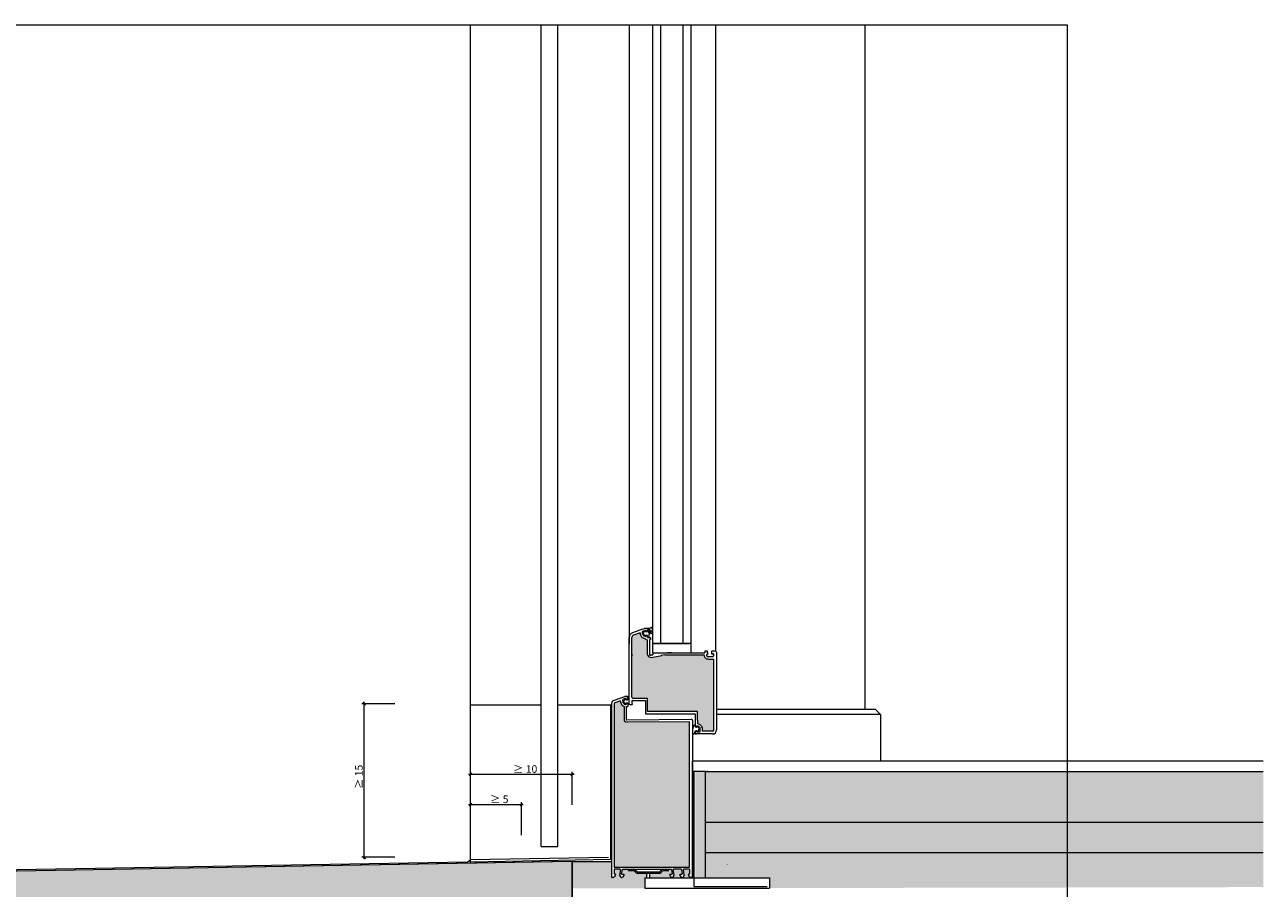
# Model space of a CAD drawing. Units: metres. Extents: x 653 to 855, y -2094 to -2092.
# Drawn here: x 853 to 855, y -2093 to -2092 of the extents above; entities that cross this region are included whole.
import ezdxf

# ---------------------------------------------------------------- set-up
doc = ezdxf.new("R2010")
doc.units = ezdxf.units.M
doc.header["$MEASUREMENT"] = 0
doc.linetypes.add('VERDECKTX2', pattern=[0.01905, 0.0127, -0.00635])
for name, color, linetype in [('0 RAHMEN', 7, 'Continuous'), ('DC- BEMASSUNG', 7, 'Continuous'), ('DC- DÄMMUNG', 7, 'Continuous'), ('DC- GEBAEUDE', 7, 'Continuous'), ('DC- Linie', 7, 'Continuous'), ('TI-ABDICHTUNG', 7, 'Continuous'), ('TI-Detail_025', 7, 'Continuous'), ('TI-Detail_040', 7, 'Continuous'), ('TI-PROFILE', 7, 'Continuous'), ('TI-SCHATTIERUNG HELL', 7, 'Continuous')]:
    doc.layers.add(name, color=color, linetype=linetype)
doc.styles.add('ERSTELLTER_STIL_1', font='txt')
doc.linetypes.add('Folie', pattern='A,0,[1,DCIK 01-15-TX61.Shx,S=3.96825e-05,R=0,X=0,Y=0],-0.005,0', length=0.005)
doc.linetypes.add('Folie 3', pattern='A,0,[2,DCIK 01-15-TX61.Shx,S=5.95238e-05,R=0,X=0,Y=0],-0.0075,0', length=0.0075)
doc.dimstyles.new('ERSTELLTER_STIL__1', dxfattribs={"dimtxt": 0.0075, "dimasz": 0.002375, "dimexe": 0.18, "dimexo": 0.03, "dimgap": 0.09, "dimtad": 1, "dimzin": 0, "dimdsep": 46, "dimtxsty": 'ERSTELLTER_STIL_1', "dimblk": 'ARROWHEAD_6', "dimblk1": 'ARROWHEAD_6', "dimblk2": 'ARROWHEAD_6', "dimcen": 0.09, "dimclrd": 7, "dimclre": 7, "dimclrt": 7, "dimadec": 0, "dimazin": 0, "dimtfac": 1, "dimtdec": 4, "dimtmove": 0, "dimatfit": 3, "dimfxl": 1, "dimtolj": 1, "dimtzin": 0, "dimarcsym": 0})
doc.dimstyles.new('ERSTELLTER_STIL__2', dxfattribs={"dimtxt": 0.0075, "dimasz": 0.002375, "dimexe": 0.18, "dimexo": 0.03, "dimgap": 0.09, "dimtad": 1, "dimtih": 1, "dimtoh": 1, "dimzin": 0, "dimdsep": 46, "dimtxsty": 'ERSTELLTER_STIL_1', "dimblk": 'ARROWHEAD_6', "dimblk1": 'ARROWHEAD_6', "dimblk2": 'ARROWHEAD_6', "dimcen": 0.09, "dimclrd": 7, "dimclre": 7, "dimclrt": 7, "dimadec": 0, "dimazin": 0, "dimtfac": 1, "dimtdec": 4, "dimtmove": 0, "dimatfit": 3, "dimfxl": 1, "dimtolj": 1, "dimtzin": 0, "dimarcsym": 0})

# ---------------------------------------------------------------- blocks, each defined once
blk = doc.blocks.new('*D6', base_point=(5115.4877, -2751.9144))
at = {"layer": 'DC- BEMASSUNG', "color": 7, "linetype": 'Continuous', "lineweight": 5}
for p, q in [((853.7049, -2092.5879), (853.7049, -2092.586)), ((853.7349, -2092.5879), (853.7026, -2092.5879)), ((853.7049, -2092.7388), (853.7049, -2092.5879)), ((853.7349, -2092.7388), (853.7026, -2092.7388)), ((853.7049, -2092.7407), (853.7049, -2092.7388))]:
    blk.add_line(p, q, dxfattribs=at)
at = {"layer": 'DC- BEMASSUNG', "color": 7, "linetype": 'Continuous', "lineweight": 20}
for p, q in [((853.7062, -2092.5891), (853.7037, -2092.5866)), ((853.7037, -2092.7376), (853.7062, -2092.7401))]:
    blk.add_line(p, q, dxfattribs=at)
at = {"layer": 'DC- BEMASSUNG', "color": 7, "lineweight": 5, "insert": (853.7034, -2092.6716), "char_height": 0.0075, "attachment_point": 7, "rotation": 90, "style": 'ERSTELLTER_STIL_1'}
blk.add_mtext('\\A1;{\\pql;\\fCorpid Cd Schoeck Regular|b0|i0|c0|p34;≥ 15}', dxfattribs=at)
blk = doc.blocks.new('ARROWHEAD_6')
at = {"color": 0, "linetype": 'Continuous', "lineweight": 0}
for p, q in [((0, 0), (-1, 0)), ((-0.5, -0.5), (0.5, 0.5))]:
    blk.add_line(p, q, dxfattribs=at)
blk = doc.blocks.new('*D7', base_point=(5115.4877, -2751.9144))
at = {"layer": 'DC- BEMASSUNG', "color": 7, "linetype": 'Continuous', "lineweight": 5}
for p, q in [((853.8077, -2092.687), (853.8096, -2092.687)), ((853.8096, -2092.717), (853.8096, -2092.6847)), ((853.8096, -2092.687), (853.8596, -2092.687)), ((853.8596, -2092.717), (853.8596, -2092.6847)), ((853.8596, -2092.687), (853.8615, -2092.687))]:
    blk.add_line(p, q, dxfattribs=at)
at = {"layer": 'DC- BEMASSUNG', "color": 7, "linetype": 'Continuous', "lineweight": 20}
for p, q in [((853.8108, -2092.6858), (853.8083, -2092.6883)), ((853.8583, -2092.6883), (853.8608, -2092.6858))]:
    blk.add_line(p, q, dxfattribs=at)
at = {"layer": 'DC- BEMASSUNG', "color": 7, "lineweight": 5, "insert": (853.8287, -2092.6855), "char_height": 0.0075, "attachment_point": 7, "style": 'ERSTELLTER_STIL_1'}
blk.add_mtext('\\A1;{\\pql;\\fCorpid Cd Schoeck Regular|b0|i0|c0|p34;≥ 5}', dxfattribs=at)
blk = doc.blocks.new('*D8', base_point=(5115.4877, -2751.9144))
at = {"layer": 'DC- BEMASSUNG', "color": 7, "linetype": 'Continuous', "lineweight": 5}
for p, q in [((853.8077, -2092.6572), (853.8096, -2092.6572)), ((853.8096, -2092.6872), (853.8096, -2092.6549)), ((853.8096, -2092.6572), (853.9096, -2092.6572)), ((853.9096, -2092.6872), (853.9096, -2092.6549)), ((853.9096, -2092.6572), (853.9115, -2092.6572))]:
    blk.add_line(p, q, dxfattribs=at)
at = {"layer": 'DC- BEMASSUNG', "color": 7, "linetype": 'Continuous', "lineweight": 20}
for p, q in [((853.8108, -2092.656), (853.8083, -2092.6585)), ((853.9083, -2092.6585), (853.9108, -2092.656))]:
    blk.add_line(p, q, dxfattribs=at)
at = {"layer": 'DC- BEMASSUNG', "color": 7, "lineweight": 5, "insert": (853.8514, -2092.6557), "char_height": 0.0075, "attachment_point": 7, "style": 'ERSTELLTER_STIL_1'}
blk.add_mtext('\\A1;{\\pql;\\fCorpid Cd Schoeck Regular|b0|i0|c0|p34;≥ 10}', dxfattribs=at)

msp = doc.modelspace()

# ---------------------------------------------------------------- hatches: boundary and pattern name
at = {"layer": 'TI-SCHATTIERUNG HELL', "linetype": 'Continuous', "lineweight": 18, "true_color": 0xf2f2f2}
for points in [[(853.9684, -2092.5225, -0.315299), (853.9699, -2092.5203), (853.9765, -2092.5179), (853.9765, -2092.5185, 0.127797), (853.9771, -2092.5206, 0.2286), (853.9815, -2092.5237, 0.225381), (853.9835, -2092.5247), (853.9835, -2092.539, 0.348382), (853.9873, -2092.5421), (854.0009, -2092.5397), (854.039, -2092.5397), (854.0396, -2092.5397), (854.0396, -2092.54, 0.422973), (854.0434, -2092.5437), (854.049, -2092.5437), (854.049, -2092.6135, -0.414214), (854.0477, -2092.6148), (854.0379, -2092.6148), (854.0379, -2092.6125, 0.127797), (854.0374, -2092.6105, 0.231354), (854.0329, -2092.6074), (854.0329, -2092.6038), (854.0329, -2092.5953), (853.9839, -2092.5953), (853.9839, -2092.5823), (853.9694, -2092.5823, -0.414214), (853.9684, -2092.5813), (853.9684, -2092.5687), (853.9684, -2092.5407)], [(853.9636, -2092.6058), (854.0252, -2092.6055), (854.0252, -2092.7485), (853.96, -2092.7485), (853.9511, -2092.7485), (853.9511, -2092.5872), (853.9572, -2092.585, 0.173956), (853.958, -2092.588, 0.14466), (853.9607, -2092.5903), (853.9607, -2092.6031, 0.433521)], [(854.031, -2092.6544), (854.031, -2092.7591), (854.104, -2092.7591), (854.104, -2092.7692), (854.5899, -2092.7682), (854.5899, -2092.7043), (854.2097, -2092.7043), (854.041, -2092.7043), (854.041, -2092.6544)], [(853.9096, -2092.7694), (853.9474, -2092.7694), (853.9474, -2092.7694), (853.981, -2092.7695), (853.981, -2092.7591), (853.9828, -2092.7591), (853.9828, -2092.7547), (853.9739, -2092.7547, -0.198912), (853.9725, -2092.7541), (853.9707, -2092.7523, 0.198912), (853.9703, -2092.7522), (853.9652, -2092.7522, -0.466308), (853.965, -2092.7519), (853.965, -2092.7507), (853.9593, -2092.7507, 0.36397), (853.959, -2092.7509), (853.9582, -2092.7552, 0.466308), (853.9584, -2092.7555), (853.9605, -2092.7555), (853.9603, -2092.7568), (853.9592, -2092.7582), (853.9592, -2092.7583, -0.240079), (853.9584, -2092.7587), (853.958, -2092.7587, -0.267949), (853.9572, -2092.7582), (853.9563, -2092.7566, -0.176926), (853.9562, -2092.7563), (853.9565, -2092.7547), (853.9571, -2092.751, 0.466308), (853.9568, -2092.7507), (853.9514, -2092.7507, 0.397748), (853.9509, -2092.7512), (853.9509, -2092.7547), (853.9509, -2092.7555), (853.9522, -2092.7555), (853.952, -2092.7568, -0.153915), (853.9515, -2092.7576), (853.951, -2092.7582, -0.185339), (853.95, -2092.7586), (853.9489, -2092.7587, -0.429634), (853.9484, -2092.7582), (853.9484, -2092.7547), (853.9484, -2092.743), (853.9096, -2092.743)], [(853.9858, -2092.7547), (853.9858, -2092.7591), (854.0279, -2092.7591), (854.0279, -2092.7583), (854.0278, -2092.7583, -0.337871), (854.0274, -2092.7587), (854.0262, -2092.7586, -0.185339), (854.0253, -2092.7582), (854.0247, -2092.7576, -0.153915), (854.0243, -2092.7568), (854.0241, -2092.7555), (854.0254, -2092.7555), (854.0254, -2092.7512, 0.397748), (854.0249, -2092.7507), (854.0195, -2092.7507, 0.510687), (854.0191, -2092.751), (854.02, -2092.7563, -0.176926), (854.02, -2092.7566), (854.0191, -2092.7582, -0.267949), (854.0182, -2092.7587), (854.0179, -2092.7587, -0.240079), (854.0171, -2092.7583), (854.016, -2092.7568), (854.0158, -2092.7555), (854.0178, -2092.7555, 0.466308), (854.018, -2092.7552), (854.0173, -2092.7509, 0.050559), (854.0173, -2092.7509, 0.307748), (854.017, -2092.7507), (854.0094, -2092.7507, 0.361115), (854.0091, -2092.751, 0.051982), (854.0091, -2092.751), (854.01, -2092.7563, -0.176926), (854.01, -2092.7566), (854.0091, -2092.7582, -0.267949), (854.0082, -2092.7587), (854.0079, -2092.7587, -0.240079), (854.0071, -2092.7583), (854.006, -2092.7568), (854.0058, -2092.7555), (854.0078, -2092.7555, 0.466308), (854.008, -2092.7552), (854.0073, -2092.7509, 0.025465), (854.0073, -2092.7509, 0.335397), (854.007, -2092.7507), (854.0044, -2092.7507), (854.0044, -2092.7519, -0.466308), (854.0042, -2092.7522), (853.999, -2092.7522, 0.198912), (853.9986, -2092.7523), (853.9969, -2092.7541, -0.198912), (853.9955, -2092.7547), (853.9932, -2092.7547)]]:
    msp.add_hatch(color=7, dxfattribs=at).paths.add_polyline_path(points)
at = {"layer": 'TI-SCHATTIERUNG HELL', "linetype": 'Continuous', "lineweight": 18, "true_color": 0xd8d8d8}
msp.add_hatch(color=254, dxfattribs=at).paths.add_polyline_path([(854.041, -2092.7043), (854.041, -2092.6543), (854.5899, -2092.6543), (854.5899, -2092.7043)])
at = {"layer": 'TI-SCHATTIERUNG HELL', "linetype": 'Continuous', "lineweight": 18}
msp.add_hatch(color=9, dxfattribs=at).paths.add_polyline_path([(853.9096, -2092.743), (852.3981, -2092.769), (852.3981, -2092.7709), (852.3782, -2092.7712), (852.3782, -2092.9626), (852.3852, -2092.9696), (852.4233, -2092.9696), (852.4313, -2092.9771), (852.4393, -2092.9695), (853.9096, -2092.9696)])
at = {"layer": 'TI-SCHATTIERUNG HELL', "linetype": 'Continuous', "lineweight": 18, "true_color": 0xe5e5e5}
msp.add_hatch(color=254, dxfattribs=at).paths.add_polyline_path([(854.0604, -2092.7454, 0.146868), (854.0643, -2092.7454)])

# ---------------------------------------------------------------- linework, layer by layer
at = {"color": 7, "linetype": 'Continuous', "lineweight": 5}
for p, q in [((854.0279, -2092.7591), (854.0279, -2092.6443)), ((854.0279, -2092.7201), (854.0279, -2092.6544))]:
    msp.add_line(p, q, dxfattribs=at)
at = {"layer": '0 RAHMEN', "color": 7, "linetype": 'Continuous', "lineweight": 5}
for p, q in [((852.1469, -2091.9194), (854.3969, -2091.9194)), ((854.3969, -2091.9194), (854.3969, -2093.7194))]:
    msp.add_line(p, q, dxfattribs=at)
at = {"layer": 'DC- DÄMMUNG', "color": 253, "linetype": 'Continuous', "lineweight": 13, "true_color": 0xaaaaaa}
for p, q in [((854.041, -2092.7591), (854.041, -2092.7043)), ((854.041, -2092.7343), (854.5899, -2092.7343))]:
    msp.add_line(p, q, dxfattribs=at)
at = {"layer": 'DC- GEBAEUDE', "color": 7, "linetype": 'Continuous', "lineweight": 15, "flags": 128}
for points in [[(854.041, -2092.6544), (854.5899, -2092.6544)], [(854.041, -2092.7043), (854.5899, -2092.7043)]]:
    msp.add_lwpolyline(points, dxfattribs=at)
at = {"layer": 'DC- Linie', "color": 7, "linetype": 'Continuous', "lineweight": 5}
msp.add_line((853.9096, -2092.9696), (853.9096, -2092.743), dxfattribs=at)
at = {"layer": 'TI-ABDICHTUNG', "color": 150, "linetype": 'Folie 3', "lineweight": 18, "true_color": 0x0073ff}
for p, q in [((853.9472, -2092.5888), (853.9472, -2092.7411)), ((853.8061, -2092.7435), (852.3705, -2092.7683)), ((853.8061, -2092.7435), (853.8095, -2092.7414)), ((853.9454, -2092.7391), (853.8095, -2092.7414)), ((853.9472, -2092.7411), (853.8096, -2092.7435))]:
    msp.add_line(p, q, dxfattribs=at)
at = {"layer": 'TI-ABDICHTUNG', "color": 7, "linetype": 'Folie', "lineweight": 5, "flags": 128}
for points in [[(854.0295, -2092.6544), (854.0295, -2092.7675)], [(854.0295, -2092.7675), (854.1016, -2092.7675)]]:
    msp.add_lwpolyline(points, dxfattribs=at)
at = {"layer": 'TI-Detail_025', "color": 7, "linetype": 'Continuous', "lineweight": 5}
for p, q in [((854.1981, -2092.5934), (854.1981, -2091.9194)), ((854.2081, -2092.5934), (854.0514, -2092.5934)), ((854.2081, -2092.5933), (854.2131, -2092.5983)), ((854.213, -2092.5984), (854.0514, -2092.5984)), ((854.2131, -2092.5983), (854.2131, -2092.6433))]:
    msp.add_line(p, q, dxfattribs=at)
at = {"layer": 'TI-Detail_025', "color": 7, "linetype": 'Continuous', "lineweight": 15}
msp.add_line((854.041, -2092.7043), (854.041, -2092.6544), dxfattribs=at)
at = {"layer": 'TI-Detail_025', "color": 7, "linetype": 'Continuous', "lineweight": 5}
msp.add_point((854.0429, -2092.6544), dxfattribs=at)
at = {"layer": 'TI-Detail_040', "color": 7, "linetype": 'Continuous', "lineweight": 15}
msp.add_line((853.9096, -2092.743), (852.3981, -2092.769), dxfattribs=at)
at = {"layer": 'TI-Detail_040', "color": 7, "linetype": 'Continuous', "lineweight": 20}
for p, q in [((853.9075, -2092.743), (852.3981, -2092.769)), ((853.9096, -2092.743), (853.9096, -2092.9696))]:
    msp.add_line(p, q, dxfattribs=at)
at = {"layer": 'TI-PROFILE', "color": 7, "linetype": 'Continuous', "lineweight": 5}
for p, q in [((853.8096, -2092.5781), (853.8096, -2091.9194)), ((853.8792, -2092.7282), (853.8792, -2091.9194)), ((853.8955, -2092.7282), (853.8955, -2091.9194)), ((853.9657, -2091.9194), (853.9657, -2092.5285)), ((853.9887, -2091.9194), (853.9887, -2092.5285)), ((853.9967, -2091.9194), (853.9967, -2092.5285)), ((854.0188, -2092.5285), (854.0188, -2091.9194)), ((854.0267, -2092.5375), (854.0267, -2091.9194)), ((854.0507, -2091.9194), (854.0507, -2092.5351)), ((853.8096, -2092.5781), (853.8096, -2092.3068)), ((853.9657, -2092.5351), (853.9657, -2092.5225)), ((853.9684, -2092.5407), (853.9684, -2092.5225)), ((853.9787, -2092.5143), (853.969, -2092.5178)), ((853.9765, -2092.5179), (853.9699, -2092.5203)), ((853.9765, -2092.5179), (853.9765, -2092.5185)), ((853.9787, -2092.5143), (853.9807, -2092.5135)), ((853.9787, -2092.5185), (853.9787, -2092.5168)), ((853.9791, -2092.5163), (853.9811, -2092.5155)), ((853.9857, -2092.5135), (853.9807, -2092.5135)), ((853.9811, -2092.5155), (853.982, -2092.5155)), ((853.9822, -2092.5157), (853.9822, -2092.5166)), ((853.9822, -2092.5205), (853.9822, -2092.5213)), ((853.9825, -2092.5168), (853.9836, -2092.5165)), ((853.9836, -2092.5206), (853.9825, -2092.5203)), ((853.9835, -2092.5247), (853.9835, -2092.539)), ((853.9837, -2092.5145), (853.9837, -2092.5152)), ((853.9837, -2092.5145), (853.9847, -2092.5145)), ((853.9837, -2092.5145), (853.9857, -2092.5145)), ((853.9837, -2092.5163), (853.9837, -2092.5145)), ((853.9837, -2092.5225), (853.9837, -2092.5208)), ((853.9837, -2092.5225), (853.9857, -2092.5225)), ((853.9857, -2092.5135), (853.9857, -2092.5145)), ((853.9857, -2092.5225), (853.9867, -2092.5225)), ((853.9857, -2092.5245), (853.9857, -2092.539)), ((853.9867, -2092.5245), (853.9857, -2092.5245)), ((853.9867, -2092.5225), (853.9867, -2092.5245)), ((853.9657, -2092.5875), (853.9657, -2092.5351)), ((853.9857, -2092.5335), (853.9857, -2092.5375)), ((853.9887, -2092.5285), (853.9897, -2092.5285)), ((854.0267, -2092.5285), (853.9887, -2092.5285)), ((853.9887, -2092.5285), (853.9887, -2092.5375)), ((853.9897, -2092.5285), (853.9907, -2092.5285)), ((853.9907, -2092.5285), (853.9917, -2092.5285)), ((853.9917, -2092.5285), (854.0127, -2092.5285)), ((853.9917, -2092.5285), (854.0247, -2092.5285)), ((854.0427, -2092.536), (854.0402, -2092.536)), ((854.0402, -2092.536), (854.0402, -2092.5375)), ((854.0402, -2092.536), (854.0402, -2092.5375)), ((854.0427, -2092.5381), (854.0427, -2092.536)), ((854.0467, -2092.5365), (854.0467, -2092.5387)), ((854.0507, -2092.536), (854.0472, -2092.536)), ((854.0517, -2092.537), (854.0517, -2092.5382)), ((853.9684, -2092.539), (853.9684, -2092.5407)), ((853.9684, -2092.5687), (853.9684, -2092.54)), ((853.9889, -2092.5396), (853.9869, -2092.54)), ((853.9869, -2092.54), (853.9889, -2092.5396)), ((853.9873, -2092.5421), (853.9978, -2092.5403)), ((853.9889, -2092.5375), (854.0402, -2092.5375)), ((853.9889, -2092.5375), (854.0007, -2092.5375)), ((853.9889, -2092.5375), (853.9889, -2092.5396)), ((854.0009, -2092.5397), (853.9972, -2092.5404)), ((854.0007, -2092.5375), (854.0034, -2092.5375)), ((854.0009, -2092.5397), (854.0151, -2092.5397)), ((854.0073, -2092.5375), (854.0034, -2092.5375)), ((854.0073, -2092.5375), (854.0247, -2092.5375)), ((854.0151, -2092.5397), (854.0389, -2092.5397)), ((854.0327, -2092.5375), (854.0402, -2092.5375)), ((854.039, -2092.5397), (854.0396, -2092.5397)), ((854.0396, -2092.54), (854.0396, -2092.5397)), ((854.0436, -2092.5381), (854.0427, -2092.5381)), ((854.0431, -2092.5389), (854.0436, -2092.5389)), ((854.0477, -2092.5415), (854.0434, -2092.5415)), ((854.0434, -2092.5437), (854.049, -2092.5437)), ((854.0467, -2092.5387), (854.0487, -2092.5387)), ((854.0487, -2092.5387), (854.0477, -2092.5387)), ((854.0487, -2092.5387), (854.0477, -2092.5387)), ((854.0487, -2092.5387), (854.0487, -2092.5405)), ((854.049, -2092.614), (854.049, -2092.5437)), ((854.0517, -2092.5382), (854.0517, -2092.6135)), ((853.9684, -2092.5813), (853.9684, -2092.5687)), ((853.8096, -2092.7447), (853.8096, -2092.5781)), ((853.9504, -2092.5846), (853.9614, -2092.5806)), ((853.9572, -2092.585), (853.9511, -2092.5872)), ((853.9572, -2092.5856), (853.9572, -2092.585)), ((853.9594, -2092.5856), (853.9594, -2092.5838)), ((853.9617, -2092.5826), (853.9597, -2092.5833)), ((853.9622, -2092.5833), (853.9606, -2092.5847)), ((853.9644, -2092.5806), (853.9614, -2092.5806)), ((853.9627, -2092.5826), (853.9619, -2092.5826)), ((853.9625, -2092.5835), (853.9625, -2092.5838)), ((853.9642, -2092.5839), (853.9626, -2092.5839)), ((853.9629, -2092.5828), (853.9629, -2092.5836)), ((853.9631, -2092.5838), (853.9642, -2092.5835)), ((853.9644, -2092.5833), (853.9644, -2092.5806)), ((853.9644, -2092.581), (853.9644, -2092.5837)), ((853.9682, -2092.5855), (853.9682, -2092.5875)), ((853.9692, -2092.5845), (853.9817, -2092.5845)), ((853.9694, -2092.5823), (853.9839, -2092.5823)), ((853.9817, -2092.5845), (853.9817, -2092.5975)), ((853.9839, -2092.5847), (853.9839, -2092.5823)), ((853.9839, -2092.5953), (853.9839, -2092.5842)), ((853.8096, -2092.5888), (853.8792, -2092.5888)), ((853.8955, -2092.5888), (853.9484, -2092.5888)), ((853.9484, -2092.5874), (853.9484, -2092.7582)), ((853.9511, -2092.5872), (853.9511, -2092.6006)), ((853.9622, -2092.5878), (853.9606, -2092.5864)), ((853.9607, -2092.5903), (853.9607, -2092.5984)), ((853.9625, -2092.5876), (853.9625, -2092.5874)), ((853.9642, -2092.5872), (853.9626, -2092.5872)), ((853.9629, -2092.5875), (853.9629, -2092.5884)), ((853.9629, -2092.5906), (853.9629, -2092.6006)), ((853.9629, -2092.5906), (853.9644, -2092.5906)), ((853.9631, -2092.5873), (853.9642, -2092.5876)), ((853.9644, -2092.5874), (853.9644, -2092.5887)), ((853.9644, -2092.5878), (853.9644, -2092.5906)), ((853.9652, -2092.5881), (853.9653, -2092.5879)), ((853.9667, -2092.5885), (853.9687, -2092.5885)), ((853.9687, -2092.5875), (853.9682, -2092.5875)), ((853.9687, -2092.5875), (853.9687, -2092.5885)), ((853.9817, -2092.5975), (854.0307, -2092.5975)), ((854.0329, -2092.5953), (853.9839, -2092.5953)), ((854.0307, -2092.5975), (854.0307, -2092.6103)), ((854.0329, -2092.6038), (854.0329, -2092.5953)), ((853.9511, -2092.6006), (853.9511, -2092.7485)), ((853.9607, -2092.5985), (853.9607, -2092.6031)), ((853.9629, -2092.6006), (853.9629, -2092.6031)), ((853.9634, -2092.6036), (854.0269, -2092.603)), ((854.0252, -2092.6055), (853.9636, -2092.6058)), ((854.0252, -2092.7485), (854.0252, -2092.6055)), ((854.0279, -2092.604), (854.0279, -2092.7582)), ((854.0322, -2092.6106), (854.0322, -2092.6097)), ((854.0329, -2092.6038), (854.0329, -2092.6074)), ((854.049, -2092.6135), (854.049, -2092.605)), ((854.0307, -2092.6148), (854.0307, -2092.6175)), ((854.0307, -2092.6175), (854.0307, -2092.6167)), ((854.0307, -2092.6175), (854.0321, -2092.6175)), ((854.0477, -2092.6175), (854.0307, -2092.6175)), ((854.0309, -2092.6105), (854.032, -2092.6108)), ((854.032, -2092.6143), (854.0309, -2092.6146)), ((854.0322, -2092.6153), (854.0322, -2092.6145)), ((854.0324, -2092.6155), (854.0352, -2092.6155)), ((854.0357, -2092.615), (854.0357, -2092.6125)), ((854.0379, -2092.6148), (854.0379, -2092.6125)), ((854.0477, -2092.6148), (854.0379, -2092.6148)), ((854.5899, -2092.6443), (854.0281, -2092.6443)), ((854.041, -2092.6544), (854.0279, -2092.6544)), ((853.8792, -2092.7282), (853.8955, -2092.7282)), ((853.9096, -2092.743), (853.9484, -2092.743)), ((853.9509, -2092.7512), (853.9509, -2092.7555)), ((853.9522, -2092.7555), (853.9509, -2092.7555)), ((853.9511, -2092.7485), (853.9607, -2092.7485)), ((853.9568, -2092.7507), (853.9514, -2092.7507)), ((853.9522, -2092.7555), (853.952, -2092.7568)), ((853.9571, -2092.751), (853.9562, -2092.7563)), ((853.9563, -2092.7566), (853.9572, -2092.7582)), ((853.9582, -2092.7552), (853.959, -2092.7509)), ((853.9584, -2092.7555), (853.9605, -2092.7555)), ((853.9593, -2092.7507), (854.007, -2092.7507)), ((853.96, -2092.7485), (854.0252, -2092.7485)), ((853.9605, -2092.7555), (853.9603, -2092.7568)), ((853.965, -2092.7519), (853.965, -2092.7507)), ((853.9652, -2092.7507), (853.9703, -2092.7507)), ((853.9703, -2092.7522), (853.9652, -2092.7522)), ((853.9703, -2092.7522), (853.9652, -2092.7522)), ((853.9707, -2092.7523), (853.9725, -2092.7541)), ((853.9707, -2092.7523), (853.9725, -2092.7541)), ((853.9717, -2092.7513), (853.9735, -2092.753)), ((853.9717, -2092.7513), (853.9735, -2092.753)), ((853.9739, -2092.7532), (853.9955, -2092.7532)), ((853.9739, -2092.7532), (853.9955, -2092.7532)), ((853.9913, -2092.7547), (853.9739, -2092.7547)), ((853.9943, -2092.7547), (853.9739, -2092.7547)), ((853.9955, -2092.7547), (853.9932, -2092.7547)), ((853.9955, -2092.7547), (853.9932, -2092.7547)), ((853.9958, -2092.753), (853.9976, -2092.7513)), ((853.9969, -2092.7541), (853.9986, -2092.7523)), ((853.9969, -2092.7541), (853.9986, -2092.7523)), ((853.999, -2092.7507), (854.0042, -2092.7507)), ((854.0042, -2092.7522), (853.999, -2092.7522)), ((854.0044, -2092.7519), (854.0044, -2092.7507)), ((854.006, -2092.7568), (854.0058, -2092.7555)), ((854.0058, -2092.7555), (854.0078, -2092.7555)), ((854.0073, -2092.7509), (854.008, -2092.7552)), ((854.01, -2092.7563), (854.0091, -2092.751)), ((854.0091, -2092.7582), (854.01, -2092.7566)), ((854.017, -2092.7507), (854.0094, -2092.7507)), ((854.016, -2092.7568), (854.0158, -2092.7555)), ((854.0158, -2092.7555), (854.0178, -2092.7555)), ((854.0173, -2092.7509), (854.018, -2092.7552)), ((854.02, -2092.7563), (854.0191, -2092.751)), ((854.0191, -2092.7582), (854.02, -2092.7566)), ((854.0249, -2092.7507), (854.0194, -2092.7507)), ((854.0243, -2092.7568), (854.0241, -2092.7555)), ((854.0254, -2092.7555), (854.0241, -2092.7555)), ((854.0254, -2092.7555), (854.0254, -2092.7512)), ((853.95, -2092.7586), (853.9489, -2092.7587)), ((853.9515, -2092.7576), (853.951, -2092.7582)), ((853.958, -2092.7587), (853.9584, -2092.7587)), ((853.9603, -2092.7568), (853.9592, -2092.7583)), ((853.981, -2092.7591), (853.981, -2092.7691)), ((853.981, -2092.7591), (854.104, -2092.7591)), ((854.0071, -2092.7583), (854.006, -2092.7568)), ((854.0079, -2092.7587), (854.0083, -2092.7587)), ((854.0171, -2092.7583), (854.016, -2092.7568)), ((854.0179, -2092.7587), (854.0183, -2092.7587)), ((854.0253, -2092.7582), (854.0247, -2092.7576)), ((854.0274, -2092.7587), (854.0262, -2092.7586)), ((854.104, -2092.7591), (854.104, -2092.7693)), ((853.981, -2092.7691), (854.104, -2092.7693))]:
    msp.add_line(p, q, dxfattribs=at)
at = {"layer": 'TI-PROFILE', "color": 7, "linetype": 'VERDECKTX2', "lineweight": 5}
for p, q in [((853.9828, -2092.7547), (853.9828, -2092.7591)), ((853.9828, -2092.7547), (853.9828, -2092.7591)), ((853.9858, -2092.7547), (853.9858, -2092.7591)), ((853.9858, -2092.7547), (853.9858, -2092.7591))]:
    msp.add_line(p, q, dxfattribs=at)
at = {"layer": 'TI-PROFILE', "color": 7, "linetype": 'Continuous', "lineweight": 5, "flags": 128}
for points in [[(853.9841, -2092.5151), (853.9855, -2092.5149, 0.36397), (853.9857, -2092.5146), (853.9857, -2092.5138, -0.35864), (853.986, -2092.5135, -0.028385), (853.9885, -2092.5121, -0.634477), (853.9888, -2092.5126), (853.9881, -2092.5136, 0.350222), (853.9881, -2092.5138, -0.402301), (853.988, -2092.5173, 0.391164), (853.988, -2092.5176), (853.9888, -2092.5185, -0.876976), (853.9884, -2092.5189), (853.9871, -2092.5181, 0.238854), (853.9867, -2092.518)], [(853.9867, -2092.518), (853.9852, -2092.5199, 0.32138), (853.985, -2092.5202), (853.985, -2092.5219, -0.414214), (853.9847, -2092.5222), (853.984, -2092.5222, -0.414213), (853.9837, -2092.5219), (853.9837, -2092.5207, 0.388879), (853.9836, -2092.5205), (853.9819, -2092.5203), (853.9818, -2092.5209, -0.492614), (853.9816, -2092.5211, -0.638271), (853.9816, -2092.516, -0.492617), (853.9818, -2092.5162), (853.9819, -2092.5167), (853.9836, -2092.5166, 0.388879), (853.9837, -2092.5164)], [(853.9841, -2092.5151, 0.36397), (853.9837, -2092.5156), (853.9837, -2092.5164)], [(854.0279, -2092.6168, 0.022073), (854.0284, -2092.6173, 0.094681), (854.029, -2092.6175, 0.013752), (854.0291, -2092.6175, 0.179532), (854.0297, -2092.6172, 0.182577), (854.0307, -2092.615), (854.0307, -2092.6147, -0.388879), (854.0309, -2092.6145), (854.0325, -2092.6144), (854.0326, -2092.615, 0.492615), (854.0329, -2092.6151, 0.638271), (854.0329, -2092.61, 0.492615), (854.0326, -2092.6102), (854.0325, -2092.6108), (854.0309, -2092.6106, -0.388879), (854.0307, -2092.6104), (854.0307, -2092.6102), (854.0307, -2092.6092, 0.414214), (854.0304, -2092.6089), (854.03, -2092.6089, 0.324202), (854.0288, -2092.6096, -0.023819), (854.0279, -2092.6146, -0.181971), (854.0279, -2092.6147)]]:
    msp.add_lwpolyline(points, format="xyb", dxfattribs=at)
msp.add_lwpolyline([(853.9854, -2092.5159), (853.9861, -2092.5158, 0.184673), (853.9865, -2092.5155, -1.340598), (853.9866, -2092.5167), (853.9854, -2092.5184, -0.513569), (853.985, -2092.5181), (853.985, -2092.5164, -0.36397)], format="xyb", close=True, dxfattribs=at)
at = {"layer": 'TI-PROFILE', "color": 7, "linetype": 'Continuous', "lineweight": 5}
for centre, radius, start, end in [((853.9707, -2092.5225), 0.005, 110, 180), ((853.9707, -2092.5225), 0.0023, 110, 180), ((853.9807, -2092.5185), 0.0042, 180, 209.131), ((853.9825, -2092.5176), 0.0062, 209.131, 260.6372), ((853.9792, -2092.5168), 0.0005, 110, 180), ((853.9807, -2092.5185), 0.002, 180, 209.131), ((853.9825, -2092.5176), 0.004, 209.131, 263.2443), ((853.9836, -2092.522), 0.0027, 217.4708, 268.2755), ((853.982, -2092.5157), 0.0002, 0, 105), ((853.982, -2092.5213), 0.0002, 263.2443, 0), ((853.9824, -2092.5166), 0.0002, 180, 285), ((853.9824, -2092.5205), 0.0002, 75, 180), ((853.9835, -2092.5163), 0.0002, 285, 0), ((853.9835, -2092.5208), 0.0002, 0, 75), ((854.0472, -2092.5365), 0.0005, 90, 180), ((854.0507, -2092.537), 0.001, 0, 90), ((853.9874, -2092.5382), 0.00394, 191.6108, 268.4404), ((853.9867, -2092.539), 0.001, 180, 280), ((853.9867, -2092.539), 0.0032, 278.9831, 280.0001), ((854.0433, -2092.54), 0.0037, 180, 271.7081), ((854.0431, -2092.5401), 0.0012, 91.0151, 194.0718), ((854.0434, -2092.54), 0.0015, 193.9322, 270.1396), ((854.0477, -2092.5405), 0.001, 270, 0), ((853.9514, -2092.5874), 0.003, 110, 180), ((853.9614, -2092.5856), 0.0042, 180, 209.131), ((853.9599, -2092.5838), 0.0005, 109.9996, 180), ((853.9614, -2092.5856), 0.002, 180, 209.131), ((853.9612, -2092.5856), 0.001, 125.4497, 234.5503), ((853.9619, -2092.5831), 0.0005, 90, 110.0122), ((853.9623, -2092.5835), 0.0002, 0, 125.4497), ((853.9626, -2092.5838), 0.00015, 180, 270), ((853.9627, -2092.5828), 0.0002, 0, 90), ((853.9631, -2092.5836), 0.0002, 180, 285), ((853.9642, -2092.5833), 0.0002, 285, 0), ((853.9642, -2092.5837), 0.0002, 270, 359.9934), ((853.9655, -2092.5816), 0.00122, 76.4733, 150.2368), ((853.9692, -2092.5855), 0.001, 90, 179.999), ((853.9694, -2092.5813), 0.001, 180, 270), ((853.9631, -2092.5846), 0.0062, 209.131, 246.754), ((853.9631, -2092.5846), 0.004, 209.131, 263.2443), ((853.9623, -2092.5876), 0.0002, 234.5503, 0), ((853.9626, -2092.5874), 0.00015, 90, 180), ((853.9627, -2092.5884), 0.0002, 263.2443, 0), ((853.9631, -2092.5875), 0.0002, 75, 180), ((853.9642, -2092.5874), 0.000173, 4.2073, 109.6909), ((853.9642, -2092.5878), 0.0002, 0, 75), ((853.9645, -2092.5887), 0.000109, 196.3293, 274.3875), ((853.9644, -2092.5879), 0.000904, 278.555, 343.1781), ((853.9662, -2092.5881), 0.000881, 119.0749, 167.5509), ((853.9667, -2092.5875), 0.001, 179.9993, 270), ((853.9634, -2092.6031), 0.0027, 180.1877, 275.2016), ((853.9634, -2092.6031), 0.0005, 180, 274), ((854.0269, -2092.604), 0.001, 0, 90), ((854.0309, -2092.6103), 0.0002, 180, 255), ((854.0324, -2092.6097), 0.0002, 83.2443, 180), ((854.032, -2092.6135), 0.004, 29.131, 83.2443), ((854.032, -2092.6135), 0.0062, 29.131, 81.2366), ((854.0309, -2092.6148), 0.0002, 105, 180), ((854.032, -2092.6106), 0.0002, 255, 0), ((854.032, -2092.6145), 0.0002, 0, 105), ((854.0324, -2092.6153), 0.0002, 180, 270), ((854.0352, -2092.615), 0.0005, 270, 0), ((854.0337, -2092.6125), 0.002, 0, 29.131), ((854.0337, -2092.6125), 0.0042, 0, 29.131), ((854.0477, -2092.6135), 0.0013, 270, 0), ((854.0477, -2092.6135), 0.004, 270, 0), ((853.9514, -2092.7512), 0.0005, 90, 176.7603), ((853.9567, -2092.7564), 0.0005, 169.8669, 210), ((853.9568, -2092.751), 0.0003, 349.8669, 90), ((853.9584, -2092.7553), 0.0002, 170, 270), ((853.9593, -2092.751), 0.0003, 90, 170), ((853.9652, -2092.752), 0.0002, 170, 270), ((853.9703, -2092.7527), 0.002, 45, 90), ((853.9703, -2092.7527), 0.002, 45, 90), ((853.9703, -2092.7527), 0.0005, 45, 90), ((853.9703, -2092.7527), 0.0005, 45, 90), ((853.9739, -2092.7527), 0.002, 225, 270), ((853.9739, -2092.7527), 0.002, 225, 270), ((853.9739, -2092.7527), 0.0005, 225, 270), ((853.9739, -2092.7527), 0.0005, 225, 270), ((853.9955, -2092.7527), 0.0005, 270, 315), ((853.9955, -2092.7527), 0.002, 270, 315), ((853.999, -2092.7527), 0.002, 90, 135), ((853.999, -2092.7527), 0.0005, 90, 135), ((854.0042, -2092.752), 0.0002, 270, 10), ((854.007, -2092.751), 0.0003, 10, 90), ((854.0078, -2092.7553), 0.0002, 270, 10), ((854.0094, -2092.751), 0.0003, 90, 190.1331), ((854.0096, -2092.7564), 0.0005, 330, 10.1331), ((854.017, -2092.751), 0.0003, 10, 90), ((854.0178, -2092.7553), 0.0002, 270, 10), ((854.0194, -2092.751), 0.0003, 90, 190.1331), ((854.0196, -2092.7564), 0.0005, 330, 10.1331), ((854.0249, -2092.7512), 0.0005, 3.2397, 90), ((853.9489, -2092.7582), 0.0005, 180, 273), ((853.9499, -2092.7571), 0.0015, 273, 315), ((853.9505, -2092.7566), 0.0015, 315, 350), ((853.958, -2092.7577), 0.001, 210, 270), ((853.958, -2092.7577), 0.001, 210, 270), ((853.9584, -2092.7577), 0.001, 270, 324), ((853.9584, -2092.7577), 0.001, 270, 324), ((854.0079, -2092.7577), 0.001, 216, 270), ((854.0082, -2092.7577), 0.001, 270, 330), ((854.0082, -2092.7577), 0.001, 270, 330), ((854.0179, -2092.7577), 0.001, 216, 270), ((854.0179, -2092.7577), 0.001, 216, 270), ((854.0182, -2092.7577), 0.001, 270, 330), ((854.0182, -2092.7577), 0.001, 270, 330), ((854.0258, -2092.7566), 0.0015, 190, 225), ((854.0263, -2092.7571), 0.0015, 225, 267), ((854.0274, -2092.7582), 0.0005, 267, 0)]:
    msp.add_arc(centre, radius, start, end, dxfattribs=at)

# ---------------------------------------------------------------- dimensions: what is measured, and where the dimension line sits
at = {"layer": 'DC- BEMASSUNG', "color": 7, "linetype": 'Continuous', "lineweight": 5}
dim = msp.add_linear_dim(base=(853.7049, -2092.5879), p1=(853.9467, -2092.7388), p2=(853.9446, -2092.5879), angle=90, text='≥ 15', dimstyle='ERSTELLTER_STIL__1', dxfattribs=at)
dim.commit()
dim.dimension.update_dxf_attribs({"geometry": '*D6', "text_midpoint": (853.6997, -2092.6608), "dimtype": 160, "text_rotation": 90})
for base, p2, text, picture, middle in [((853.9096, -2092.6572), (853.9096, -2092.743), '≥ 10', '*D8', (853.8622, -2092.652)), ((853.8596, -2092.687), (853.8596, -2092.743), '≥ 5', '*D7', (853.8367, -2092.6818))]:
    dim = msp.add_linear_dim(base=base, p1=(853.8096, -2092.743), p2=p2, text=text, dimstyle='ERSTELLTER_STIL__2', dxfattribs=at)
    dim.commit()
    dim.dimension.update_dxf_attribs({"geometry": picture, "text_midpoint": middle, "dimtype": 160})

doc.saveas('drawing.dxf')
